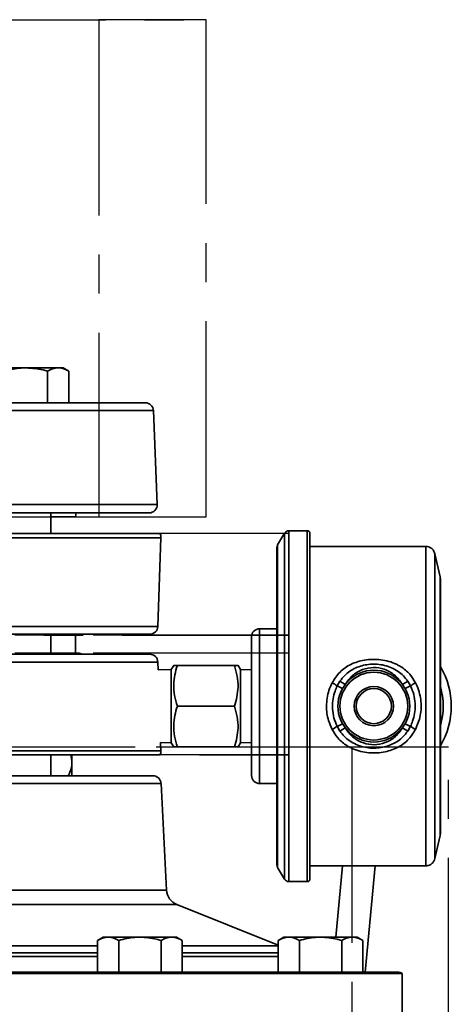
# Model space of a CAD drawing. Units: inches. Extents: x 0.5 to 33.5, y 0.5 to 21.
# Drawn here: x 24.9 to 26, y 11.4 to 14 of the extents above; entities that cross this region are included whole.
import ezdxf

# ---------------------------------------------------------------- set-up
doc = ezdxf.new("R2010")
doc.units = ezdxf.units.IN
doc.header["$MEASUREMENT"] = 0
doc.linetypes.add('CENTERX2', pattern=[0.8, 0.5, -0.1, 0.1, -0.1])

msp = doc.modelspace()

# ---------------------------------------------------------------- linework, layer by layer
at = {"color": 7, "linetype": 'CENTERX2'}
for p, q in [((23.5054, 13.955), (25.063, 13.955)), ((23.78, 13.955), (25.3376, 13.955)), ((25.3376, 13.955), (25.063, 13.955)), ((25.063, 13.955), (25.063, 12.6843)), ((25.3376, 12.6843), (25.3376, 13.955)), ((23.5054, 12.6843), (25.063, 12.6843)), ((23.78, 12.6843), (25.3376, 12.6843)), ((25.063, 12.6843), (25.3376, 12.6843)), ((25.549, 12.642), (24.3229, 12.642)), ((25.549, 12.642), (24.5202, 12.642)), ((25.549, 12.382), (25.549, 12.642)), ((24.3229, 12.382), (25.549, 12.382)), ((25.549, 12.382), (24.5202, 12.382)), ((25.549, 12.3362), (24.3229, 12.3362)), ((25.549, 12.3362), (24.5202, 12.3362)), ((25.549, 12.0762), (25.549, 12.3362)), ((25.7093, 12.096), (22.8868, 12.096)), ((25.9563, 12.096), (23.1337, 12.096)), ((25.9563, 12.096), (25.7093, 12.096)), ((25.7093, 12.096), (25.7093, 11.3128)), ((25.9563, 11.3128), (25.9563, 12.096)), ((25.549, 12.0762), (24.3229, 12.0762)), ((24.5202, 12.0762), (25.549, 12.0762))]:
    msp.add_line(p, q, dxfattribs=at)
at = {"color": 7, "linetype": 'Continuous', "lineweight": 35}
for p, q in [((24.8782, 13.0653), (24.7971, 13.0653)), ((24.9593, 13.0653), (24.8782, 13.0653)), ((24.9719, 13.0653), (24.9593, 13.0653)), ((24.9864, 13.057), (24.9719, 13.0653)), ((24.9323, 12.976), (24.9323, 13.057)), ((24.9864, 12.976), (24.9864, 13.057)), ((24.4215, 12.976), (25.1819, 12.976)), ((25.2027, 12.956), (23.6403, 12.956)), ((25.2123, 12.7164), (25.2027, 12.956)), ((24.4215, 12.7164), (25.2123, 12.7164)), ((25.1915, 12.6948), (24.4215, 12.6948)), ((24.9407, 12.642), (24.9407, 12.6948)), ((24.9407, 12.6843), (25.0039, 12.6843)), ((25.0039, 12.6843), (25.0049, 12.6948)), ((25.2218, 12.6313), (23.6212, 12.6313)), ((23.6238, 12.642), (25.2193, 12.642)), ((25.2139, 12.4046), (25.2218, 12.6313)), ((25.5376, 12.6429), (25.5197, 12.6133)), ((25.5376, 11.7588), (25.5376, 12.6429)), ((25.5956, 12.6492), (25.5488, 12.6492)), ((25.5488, 12.6492), (25.5488, 12.2008)), ((25.5956, 11.7525), (25.5956, 12.6492)), ((25.6022, 12.6426), (25.6022, 11.7591)), ((25.5178, 12.6065), (25.5178, 11.7952)), ((25.5197, 12.6133), (25.5197, 11.7884)), ((25.8987, 12.6092), (25.6022, 12.6092)), ((25.8987, 11.7925), (25.8987, 12.6092)), ((25.9349, 12.5315), (25.9215, 12.5902)), ((25.9215, 11.8115), (25.9215, 12.5902)), ((25.9349, 12.2008), (25.9349, 12.5315)), ((25.9355, 12.5263), (25.9355, 11.8754)), ((24.5412, 12.4046), (25.2139, 12.4046)), ((25.1931, 12.3845), (24.5412, 12.3845)), ((24.9407, 12.3337), (24.9407, 12.3845)), ((24.9407, 12.382), (25.0067, 12.382)), ((25.004, 12.3362), (25.004, 12.382)), ((25.5178, 12.3987), (25.4739, 12.3987)), ((25.4739, 12.3987), (25.4739, 12.2008)), ((25.4532, 12.2008), (25.4532, 12.378)), ((24.5132, 12.3337), (25.1931, 12.3337)), ((25.0133, 12.3362), (24.9407, 12.3362)), ((25.2139, 12.3136), (24.513, 12.3136)), ((25.2146, 12.2933), (25.2139, 12.3136)), ((25.2544, 12.305), (25.2483, 12.2945)), ((25.2637, 12.305), (25.4094, 12.305)), ((25.4247, 12.2945), (25.4187, 12.305)), ((25.2483, 12.2945), (25.2146, 12.2933)), ((25.2483, 12.2945), (25.2483, 12.1072)), ((25.4532, 12.2935), (25.4247, 12.2945)), ((25.4247, 12.2945), (25.4247, 12.1072)), ((25.6718, 12.2523), (25.6789, 12.2645)), ((25.6926, 12.2564), (25.6789, 12.2645)), ((25.8384, 12.2564), (25.8522, 12.2645)), ((25.8522, 12.2645), (25.8592, 12.2523)), ((25.2637, 12.2008), (25.4094, 12.2008)), ((25.4532, 12.0237), (25.4532, 12.2008)), ((25.4739, 12.2008), (25.4739, 12.003)), ((25.5488, 12.2008), (25.5488, 11.7525)), ((25.9349, 11.8702), (25.9349, 12.2008)), ((25.6789, 12.1372), (25.6718, 12.1494)), ((25.6789, 12.1372), (25.6926, 12.1453)), ((25.8522, 12.1372), (25.8384, 12.1453)), ((25.8592, 12.1494), (25.8522, 12.1372)), ((25.2218, 12.0869), (25.2211, 12.1081)), ((25.2211, 12.1081), (25.2483, 12.1072)), ((25.2483, 12.1072), (25.2544, 12.0967)), ((25.4187, 12.0967), (25.4247, 12.1072)), ((25.4247, 12.1072), (25.4532, 12.1082)), ((24.6194, 12.0869), (25.2218, 12.0869)), ((25.2637, 12.0967), (25.4094, 12.0967)), ((25.2193, 12.0762), (24.6194, 12.0762)), ((24.9407, 12.023), (24.9407, 12.0762)), ((24.9945, 12.0762), (24.9945, 12.023)), ((24.5751, 12.023), (25.2012, 12.023)), ((25.222, 12.0033), (24.5892, 12.0033)), ((25.2363, 11.7307), (25.222, 12.0033)), ((25.4739, 12.003), (25.5178, 12.003)), ((25.9215, 11.8115), (25.9349, 11.8702)), ((25.5197, 11.7884), (25.5376, 11.7588)), ((25.6022, 11.7925), (25.8987, 11.7925)), ((25.6852, 11.7925), (25.6681, 11.6105)), ((25.7434, 11.5212), (25.7689, 11.7925)), ((25.5488, 11.7525), (25.5956, 11.7525)), ((24.6194, 11.7307), (25.2363, 11.7307)), ((25.2623, 11.6943), (24.6194, 11.6943)), ((25.5212, 11.5897), (25.2623, 11.6943)), ((25.0743, 11.6105), (25.0599, 11.6021)), ((25.0599, 11.5212), (25.0599, 11.6021)), ((25.0869, 11.6105), (25.0743, 11.6105)), ((25.168, 11.6105), (25.0869, 11.6105)), ((25.1139, 11.5212), (25.1139, 11.6021)), ((25.2491, 11.6105), (25.168, 11.6105)), ((25.2221, 11.5212), (25.2221, 11.6021)), ((25.2617, 11.6105), (25.2491, 11.6105)), ((25.2762, 11.6021), (25.2617, 11.6105)), ((25.2762, 11.5212), (25.2762, 11.6021)), ((25.5357, 11.6105), (25.5212, 11.6021)), ((25.5212, 11.5212), (25.5212, 11.6021)), ((25.5482, 11.6105), (25.5357, 11.6105)), ((25.6294, 11.6105), (25.5482, 11.6105)), ((25.5753, 11.5212), (25.5753, 11.6021)), ((25.7105, 11.6105), (25.6294, 11.6105)), ((25.6834, 11.5212), (25.6834, 11.6021)), ((25.723, 11.6105), (25.7105, 11.6105)), ((25.7375, 11.6021), (25.723, 11.6105)), ((25.7375, 11.5212), (25.7375, 11.6021)), ((24.6179, 11.5886), (25.0599, 11.5886)), ((25.2762, 11.5886), (25.5212, 11.5886)), ((25.0599, 11.5704), (24.5297, 11.5704)), ((24.5297, 11.5607), (25.0599, 11.5607)), ((25.5212, 11.5704), (25.2762, 11.5704)), ((25.2762, 11.5607), (25.5212, 11.5607)), ((25.8382, 11.5173), (24.5115, 11.5173)), ((24.5136, 11.5212), (25.8261, 11.5212)), ((25.8382, 11.3128), (25.8382, 11.5173))]:
    msp.add_line(p, q, dxfattribs=at)
for radius in [0.0917, 0.0865, 0.05, 0.0448]:
    msp.add_circle((25.7655, 12.2008), radius, dxfattribs=at)
for centre, radius, start, end in [((25.1819, 12.9552), 0.0208, 2.2901, 90), ((25.1915, 12.7156), 0.0208, 270, 2.2901), ((25.201, 12.632), 0.0208, 358, 28.6854), ((25.5488, 12.6361), 0.0131, 90, 148.8157), ((25.5956, 12.6426), 0.00659, 0, 90), ((25.531, 12.6065), 0.0131, 148.8157, 180), ((25.9119, 12.5263), 0.0236, 0, 12.8987), ((25.1931, 12.4053), 0.0208, 270, 358), ((25.0273, 12.3788), 0.0208, 164.1743, 171.2159), ((25.4739, 12.378), 0.0207, 90, 180), ((25.0232, 12.3545), 0.0208, 241.6424, 270), ((25.1931, 12.3128), 0.0208, 2, 90), ((25.7655, 12.2008), 0.1978, 329.2391, 30.7609), ((25.6207, 12.1842), 0.0852, 53.1234, 63.303), ((25.9103, 12.1842), 0.0852, 116.697, 126.8766), ((25.1506, 10.9866), 1.3688, 66.9783, 67.6203), ((26.3804, 10.9866), 1.3688, 112.3797, 113.0217), ((25.7655, 12.2008), 0.1772, 343.6476, 16.3524), ((25.1506, 13.4151), 1.3688, 292.3797, 293.0217), ((26.3804, 13.4151), 1.3688, 246.9783, 247.6203), ((25.6207, 12.2175), 0.0852, 296.697, 306.8766), ((25.9103, 12.2175), 0.0852, 233.1234, 243.303), ((25.201, 12.0862), 0.0208, 331.3146, 2), ((25.2012, 12.0022), 0.0208, 3, 90), ((25.4739, 12.0237), 0.0207, 180, 270), ((25.9119, 11.8754), 0.0236, 347.1013, 0), ((25.531, 11.7952), 0.0131, 180, 211.1843), ((25.5488, 11.7656), 0.0131, 211.1843, 270), ((25.5956, 11.7591), 0.00659, 270, 0), ((25.2779, 11.7329), 0.0417, 183, 248), ((25.8261, 11.5003), 0.0208, 54.7, 90)]:
    msp.add_arc(centre, radius, start, end, dxfattribs=at)
for points, knots in [([(24.8241, 13.057), (24.8377, 13.0604), (24.8556, 13.0648), (24.8739, 13.0652), (24.8782, 13.0653)], [0, 0, 0, 0, 0.763373, 1, 1, 1, 1]), ([(24.8782, 13.0653), (24.8925, 13.0643), (24.9108, 13.063), (24.9284, 13.058), (24.9323, 13.057)], [0, 0, 0, 0, 0.782921, 1, 1, 1, 1]), ([(24.9323, 13.057), (24.9367, 13.0593), (24.9455, 13.064), (24.9547, 13.0649), (24.9593, 13.0653)], [0, 0, 0, 0, 0.495458, 1, 1, 1, 1]), ([(24.9593, 13.0653), (24.96, 13.0653), (24.9691, 13.0652), (24.978, 13.0609), (24.9864, 13.057)], [0, 0, 0, 0, 0.070219, 1, 1, 1, 1]), ([(25.9215, 12.5902), (25.9205, 12.593), (25.9186, 12.5987), (25.9125, 12.6047), (25.9057, 12.6083), (25.901, 12.6089), (25.8987, 12.6092)], [0, 0, 0, 0, 0.279744, 0.559487, 0.779748, 1, 1, 1, 1]), ([(25.2637, 12.2008), (25.261, 12.2099), (25.2556, 12.2282), (25.2536, 12.2552), (25.2565, 12.2811), (25.2613, 12.297), (25.2637, 12.305)], [0, 0, 0, 0, 0.264604, 0.534946, 0.765342, 1, 1, 1, 1]), ([(25.2637, 12.305), (25.2623, 12.305), (25.2582, 12.305), (25.2545, 12.305), (25.2549, 12.305), (25.255, 12.305)], [0, 0, 0, 0, 0.268453, 0.766732, 1, 1, 1, 1]), ([(25.4094, 12.305), (25.412, 12.296), (25.4175, 12.2777), (25.4195, 12.2506), (25.4165, 12.2247), (25.4118, 12.2089), (25.4094, 12.2008)], [0, 0, 0, 0, 0.264604, 0.534946, 0.765342, 1, 1, 1, 1]), ([(25.418, 12.305), (25.4182, 12.305), (25.4186, 12.305), (25.4149, 12.305), (25.4108, 12.305), (25.4094, 12.305)], [0, 0, 0, 0, 0.220429, 0.731538, 1, 1, 1, 1]), ([(25.659, 12.2602), (25.6651, 12.27), (25.6774, 12.2894), (25.7068, 12.3094), (25.7429, 12.3205), (25.7834, 12.3213), (25.8148, 12.3128), (25.8395, 12.2992), (25.8576, 12.2843), (25.8675, 12.2678), (25.8721, 12.2602)], [0, 0, 0, 0, 0.1340376, 0.2663317, 0.4063543, 0.56791, 0.730597, 0.7761743, 0.8970257, 1, 1, 1, 1]), ([(25.6789, 12.2645), (25.6829, 12.2697), (25.6938, 12.2838), (25.7187, 12.3), (25.7523, 12.3092), (25.7889, 12.3079), (25.8239, 12.2945), (25.8437, 12.2766), (25.8513, 12.2657), (25.8522, 12.2645)], [0, 0, 0, 0, 0.09823, 0.266044, 0.430794, 0.611294, 0.801746, 0.977242, 1, 1, 1, 1]), ([(25.8384, 12.2564), (25.836, 12.2601), (25.8286, 12.2716), (25.8113, 12.2872), (25.7856, 12.2985), (25.7573, 12.3007), (25.7286, 12.2926), (25.7061, 12.2764), (25.6964, 12.2621), (25.6926, 12.2564)], [0, 0, 0, 0, 0.0747729, 0.2328006, 0.3872578, 0.5435449, 0.7064422, 0.8847004, 1, 1, 1, 1]), ([(25.659, 12.1414), (25.6557, 12.1489), (25.6473, 12.1676), (25.6444, 12.1902), (25.645, 12.2178), (25.6488, 12.2385), (25.6567, 12.2555), (25.659, 12.2602)], [0, 0, 0, 0, 0.1990139, 0.5000566, 0.5418795, 0.8710766, 1, 1, 1, 1]), ([(25.8721, 12.2602), (25.8727, 12.259), (25.8793, 12.2457), (25.8873, 12.2178), (25.8867, 12.1771), (25.8768, 12.153), (25.8721, 12.1414)], [0, 0, 0, 0, 0.033188, 0.365618, 0.696634, 1, 1, 1, 1]), ([(25.6718, 12.1494), (25.6688, 12.1565), (25.6629, 12.1706), (25.6602, 12.1879), (25.6593, 12.211), (25.6625, 12.2315), (25.6699, 12.248), (25.6718, 12.2523)], [0, 0, 0, 0, 0.2162378, 0.4324076, 0.4890673, 0.8669868, 1, 1, 1, 1]), ([(25.8592, 12.2523), (25.8622, 12.2452), (25.8682, 12.2311), (25.8708, 12.2137), (25.8717, 12.1907), (25.8685, 12.1702), (25.8611, 12.1537), (25.8592, 12.1494)], [0, 0, 0, 0, 0.216238, 0.432408, 0.489067, 0.866987, 1, 1, 1, 1]), ([(25.2637, 12.0967), (25.261, 12.1057), (25.2556, 12.124), (25.2536, 12.1511), (25.2565, 12.177), (25.2613, 12.1928), (25.2637, 12.2008)], [0, 0, 0, 0, 0.264604, 0.534946, 0.765342, 1, 1, 1, 1]), ([(25.4094, 12.2008), (25.412, 12.1918), (25.4175, 12.1735), (25.4195, 12.1464), (25.4165, 12.1206), (25.4118, 12.1047), (25.4094, 12.0967)], [0, 0, 0, 0, 0.264604, 0.534946, 0.765342, 1, 1, 1, 1]), ([(25.8721, 12.1414), (25.8659, 12.1317), (25.8537, 12.1123), (25.8243, 12.0923), (25.7882, 12.0812), (25.7476, 12.0804), (25.7162, 12.0888), (25.6915, 12.1025), (25.6734, 12.1174), (25.6635, 12.1339), (25.659, 12.1414)], [0, 0, 0, 0, 0.134038, 0.266332, 0.406354, 0.56791, 0.730597, 0.776174, 0.897026, 1, 1, 1, 1]), ([(25.8522, 12.1372), (25.8481, 12.132), (25.8372, 12.1179), (25.8124, 12.1017), (25.7787, 12.0925), (25.7421, 12.0938), (25.7072, 12.1072), (25.6874, 12.1251), (25.6798, 12.136), (25.6789, 12.1372)], [0, 0, 0, 0, 0.0982304, 0.2660438, 0.4307942, 0.6112936, 0.8017456, 0.9772425, 1, 1, 1, 1]), ([(25.6926, 12.1453), (25.695, 12.1416), (25.7024, 12.13), (25.7198, 12.1145), (25.7454, 12.1032), (25.7738, 12.101), (25.8024, 12.1091), (25.8249, 12.1253), (25.8346, 12.1396), (25.8384, 12.1453)], [0, 0, 0, 0, 0.074773, 0.232801, 0.387258, 0.543545, 0.706442, 0.8847, 1, 1, 1, 1]), ([(25.255, 12.0967), (25.2549, 12.0967), (25.2544, 12.0967), (25.2582, 12.0967), (25.2623, 12.0967), (25.2637, 12.0967)], [0, 0, 0, 0, 0.220429, 0.731538, 1, 1, 1, 1]), ([(25.4094, 12.0967), (25.4108, 12.0967), (25.4148, 12.0967), (25.4186, 12.0967), (25.4181, 12.0967), (25.418, 12.0967)], [0, 0, 0, 0, 0.268453, 0.766732, 1, 1, 1, 1]), ([(24.9918, 12.0762), (24.993, 12.0698), (24.9958, 12.0549), (24.9922, 12.037), (24.9868, 12.0259), (24.9853, 12.023)], [0, 0, 0, 0, 0.361171, 0.833523, 1, 1, 1, 1]), ([(25.8987, 11.7925), (25.9016, 11.7929), (25.9076, 11.7938), (25.9146, 11.7987), (25.9194, 11.8048), (25.9208, 11.8093), (25.9215, 11.8115)], [0, 0, 0, 0, 0.279718, 0.559455, 0.779728, 1, 1, 1, 1]), ([(25.0599, 11.6021), (25.0642, 11.6045), (25.0731, 11.6092), (25.0823, 11.6101), (25.0869, 11.6105)], [0, 0, 0, 0, 0.495458, 1, 1, 1, 1]), ([(25.0869, 11.6105), (25.0875, 11.6105), (25.0967, 11.6104), (25.1056, 11.6061), (25.1139, 11.6021)], [0, 0, 0, 0, 0.070219, 1, 1, 1, 1]), ([(25.1139, 11.6021), (25.1275, 11.6055), (25.1454, 11.61), (25.1637, 11.6104), (25.168, 11.6105)], [0, 0, 0, 0, 0.763373, 1, 1, 1, 1]), ([(25.168, 11.6105), (25.1823, 11.6095), (25.2007, 11.6081), (25.2183, 11.6032), (25.2221, 11.6021)], [0, 0, 0, 0, 0.782921, 1, 1, 1, 1]), ([(25.2221, 11.6021), (25.2265, 11.6045), (25.2353, 11.6092), (25.2445, 11.6101), (25.2491, 11.6105)], [0, 0, 0, 0, 0.495458, 1, 1, 1, 1]), ([(25.2491, 11.6105), (25.2498, 11.6105), (25.2589, 11.6104), (25.2678, 11.6061), (25.2762, 11.6021)], [0, 0, 0, 0, 0.070219, 1, 1, 1, 1]), ([(25.5212, 11.6021), (25.5256, 11.6045), (25.5345, 11.6092), (25.5436, 11.6101), (25.5482, 11.6105)], [0, 0, 0, 0, 0.495458, 1, 1, 1, 1]), ([(25.5482, 11.6105), (25.5489, 11.6105), (25.558, 11.6104), (25.567, 11.6061), (25.5753, 11.6021)], [0, 0, 0, 0, 0.070219, 1, 1, 1, 1]), ([(25.5753, 11.6021), (25.5889, 11.6055), (25.6067, 11.61), (25.625, 11.6104), (25.6294, 11.6105)], [0, 0, 0, 0, 0.763373, 1, 1, 1, 1]), ([(25.6294, 11.6105), (25.6437, 11.6095), (25.662, 11.6081), (25.6796, 11.6032), (25.6834, 11.6021)], [0, 0, 0, 0, 0.782921, 1, 1, 1, 1]), ([(25.6834, 11.6021), (25.6878, 11.6045), (25.6967, 11.6092), (25.7059, 11.6101), (25.7105, 11.6105)], [0, 0, 0, 0, 0.495458, 1, 1, 1, 1]), ([(25.7105, 11.6105), (25.7111, 11.6105), (25.7203, 11.6104), (25.7292, 11.6061), (25.7375, 11.6021)], [0, 0, 0, 0, 0.070219, 1, 1, 1, 1])]:
    msp.add_open_spline(points, degree=3, knots=knots, dxfattribs=at)

doc.saveas('drawing.dxf')
